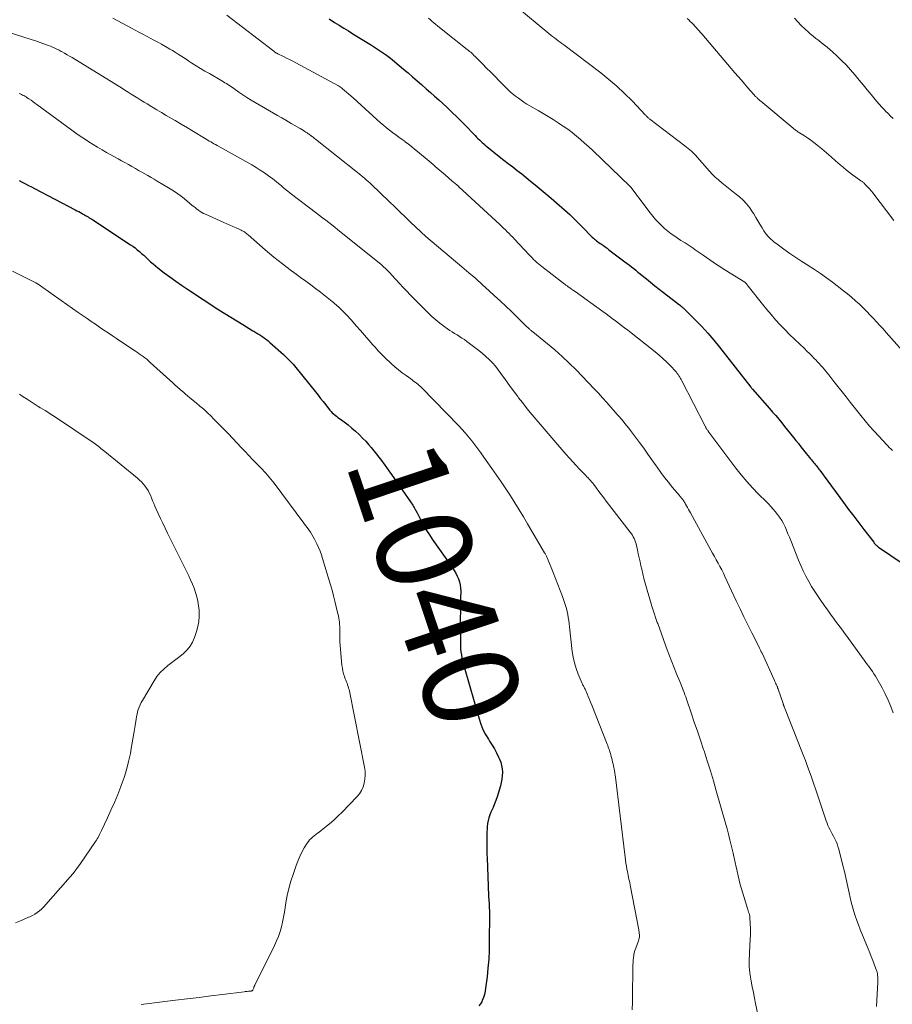
# Model space of a CAD drawing. Units: feet. Extents: x 1955000 to 1960011, y 534996 to 540000.
# Drawn here: x 1956662 to 1956845, y 535726 to 535932 of the extents above; entities that cross this region are included whole.
import ezdxf
from ezdxf.enums import TextEntityAlignment as Align

# ---------------------------------------------------------------- set-up
doc = ezdxf.new("R2010")
doc.units = ezdxf.units.FT
doc.header["$LTSCALE"] = 100
doc.header["$MEASUREMENT"] = 0
for name, color, linetype, lineweight in [('CONTOUR INDEX', 32, 'Continuous', 25), ('CONTOUR INDEX LABEL', 7, 'Continuous', 15), ('CONTOUR INTERMEDIATE', 40, 'Continuous', 15)]:
    doc.layers.add(name, color=color, linetype=linetype, lineweight=lineweight)
doc.styles.add('slant', font='romans.shx', dxfattribs={"oblique": 14.999978})

msp = doc.modelspace()

# ---------------------------------------------------------------- linework, layer by layer
at = {"layer": 'CONTOUR INDEX', "flags": 128}
for points, elevation in [([(1956727.18, 535932.33), (1956728.34, 535931.6), (1956729.3, 535930.99), (1956730.26, 535930.39), (1956731.23, 535929.79), (1956732.19, 535929.2), (1956736.09, 535926.82), (1956736.72, 535926.42), (1956737.35, 535926.02), (1956737.97, 535925.6), (1956738.59, 535925.18), (1956739.19, 535924.74), (1956739.79, 535924.29), (1956740.38, 535923.83), (1956740.95, 535923.36), (1956742.78, 535921.81), (1956743.72, 535921.01), (1956744.66, 535920.2), (1956745.6, 535919.4), (1956746.54, 535918.58), (1956746.62, 535918.51), (1956747.51, 535917.73), (1956748.4, 535916.95), (1956749.27, 535916.16), (1956750.15, 535915.36), (1956751.8, 535913.86), (1956752.46, 535913.25), (1956753.11, 535912.63), (1956753.75, 535912), (1956754.38, 535911.37), (1956755.01, 535910.72), (1956755.63, 535910.08), (1956756.26, 535909.44), (1956756.88, 535908.79), (1956757.72, 535907.92), (1956758.02, 535907.62), (1956758.32, 535907.32), (1956758.62, 535907.03), (1956758.92, 535906.74), (1956759.24, 535906.46), (1956759.55, 535906.18), (1956759.87, 535905.91), (1956760.2, 535905.64), (1956762.79, 535903.56), (1956763.72, 535902.81), (1956764.66, 535902.08), (1956765.6, 535901.35), (1956766.54, 535900.62), (1956767.49, 535899.9), (1956768.42, 535899.16), (1956769.35, 535898.41), (1956770.27, 535897.65), (1956773.66, 535894.8), (1956774.23, 535894.32), (1956774.79, 535893.84), (1956775.35, 535893.36), (1956775.91, 535892.87), (1956776.46, 535892.38), (1956777.01, 535891.88), (1956777.55, 535891.38), (1956778.09, 535890.87), (1956778.13, 535890.83), (1956778.69, 535890.29), (1956779.24, 535889.76), (1956779.78, 535889.21), (1956780.32, 535888.66), (1956782.03, 535886.91), (1956782.25, 535886.7), (1956782.47, 535886.49), (1956782.69, 535886.29), (1956782.92, 535886.1), (1956783.16, 535885.91), (1956783.4, 535885.73), (1956783.64, 535885.55), (1956783.89, 535885.38), (1956784.18, 535885.18), (1956784.57, 535884.9), (1956784.96, 535884.62), (1956785.35, 535884.34), (1956785.73, 535884.06), (1956789.08, 535881.52), (1956789.54, 535881.17), (1956790, 535880.82), (1956790.45, 535880.46), (1956790.91, 535880.1), (1956791.36, 535879.74), (1956791.81, 535879.38), (1956792.25, 535879.01), (1956792.7, 535878.65), (1956793.58, 535877.94), (1956794.46, 535877.23), (1956795.35, 535876.52), (1956796.25, 535875.81), (1956797.14, 535875.11), (1956800.5, 535872.5), (1956800.6, 535872.42), (1956800.71, 535872.34), (1956800.81, 535872.26), (1956800.91, 535872.18), (1956801.01, 535872.1), (1956801.11, 535872.02), (1956801.2, 535871.93), (1956801.3, 535871.84), (1956803.82, 535869.34), (1956805.14, 535867.98), (1956806.43, 535866.58), (1956807.67, 535865.14), (1956808.87, 535863.67), (1956815.42, 535855.33), (1956815.48, 535855.24), (1956815.57, 535855.11), (1956815.61, 535855.05), (1956815.65, 535855), (1956815.69, 535854.94), (1956815.74, 535854.89), (1956819.34, 535850.84), (1956819.98, 535850.1), (1956820.62, 535849.36), (1956821.25, 535848.61), (1956821.87, 535847.86), (1956822.48, 535847.1), (1956823.1, 535846.34), (1956823.71, 535845.58), (1956824.32, 535844.81), (1956824.82, 535844.17), (1956825.37, 535843.49), (1956825.91, 535842.81), (1956826.46, 535842.12), (1956827.01, 535841.44), (1956827.69, 535840.6), (1956827.9, 535840.34), (1956828.11, 535840.08), (1956828.32, 535839.82), (1956828.54, 535839.57), (1956828.61, 535839.49), (1956828.79, 535839.27), (1956828.97, 535839.05), (1956829.14, 535838.83), (1956829.32, 535838.61), (1956829.5, 535838.39), (1956829.67, 535838.16), (1956829.84, 535837.93), (1956830.01, 535837.71), (1956830.03, 535837.68), (1956830.2, 535837.43), (1956830.38, 535837.19), (1956830.56, 535836.95), (1956830.74, 535836.7), (1956834.83, 535831.16), (1956835.88, 535829.74), (1956836.94, 535828.32), (1956838.01, 535826.91), (1956839.09, 535825.51), (1956841.13, 535822.87), (1956841.19, 535822.78), (1956841.25, 535822.7), (1956841.32, 535822.62), (1956841.38, 535822.54), (1956841.44, 535822.46), (1956841.51, 535822.38), (1956841.58, 535822.31), (1956841.66, 535822.24), (1956841.71, 535822.19), (1956841.82, 535822.1), (1956841.93, 535822.01), (1956842.04, 535821.93), (1956842.15, 535821.85), (1956847.3, 535818.37)], 1020), ([(1956662.36, 535898.55), (1956663, 535898.21), (1956663.65, 535897.86), (1956664.29, 535897.51), (1956664.94, 535897.17), (1956665.59, 535896.83), (1956674.09, 535892.4), (1956674.45, 535892.2), (1956674.81, 535892.01), (1956675.18, 535891.81), (1956675.54, 535891.61), (1956675.73, 535891.5), (1956675.99, 535891.36), (1956676.25, 535891.21), (1956676.51, 535891.06), (1956676.77, 535890.91), (1956677.03, 535890.75), (1956677.28, 535890.59), (1956677.53, 535890.43), (1956677.79, 535890.27), (1956685.64, 535885.1), (1956686.12, 535884.76), (1956686.6, 535884.42), (1956687.06, 535884.05), (1956687.52, 535883.68), (1956687.96, 535883.29), (1956688.4, 535882.9), (1956688.84, 535882.5), (1956689.27, 535882.1), (1956689.37, 535881.99), (1956689.86, 535881.54), (1956690.36, 535881.1), (1956690.87, 535880.68), (1956691.39, 535880.27), (1956692.7, 535879.25), (1956693.9, 535878.35), (1956695.11, 535877.48), (1956696.33, 535876.62), (1956697.58, 535875.79), (1956704.12, 535871.51), (1956705.37, 535870.71), (1956706.62, 535869.92), (1956707.88, 535869.15), (1956709.14, 535868.38), (1956711.26, 535867.12), (1956711.47, 535867), (1956711.68, 535866.87), (1956711.89, 535866.74), (1956712.1, 535866.62), (1956712.31, 535866.49), (1956712.52, 535866.36), (1956712.73, 535866.22), (1956712.93, 535866.08), (1956713.31, 535865.82), (1956713.7, 535865.55), (1956714.08, 535865.26), (1956714.45, 535864.96), (1956714.81, 535864.65), (1956717.66, 535862.11), (1956718.35, 535861.47), (1956719.01, 535860.81), (1956719.64, 535860.11), (1956720.24, 535859.4), (1956724.32, 535854.33), (1956724.87, 535853.65), (1956725.41, 535852.96), (1956725.95, 535852.28), (1956726.49, 535851.59), (1956727.1, 535850.81), (1956727.34, 535850.52), (1956727.59, 535850.23), (1956727.86, 535849.97), (1956728.14, 535849.71), (1956728.43, 535849.46), (1956728.73, 535849.22), (1956729.03, 535848.99), (1956729.34, 535848.76), (1956730.37, 535848.02), (1956731.18, 535847.4), (1956731.97, 535846.76), (1956732.72, 535846.09), (1956733.46, 535845.39), (1956734.27, 535844.6), (1956734.87, 535843.98), (1956735.45, 535843.34), (1956736.01, 535842.68), (1956736.56, 535842.01), (1956737.09, 535841.32), (1956737.61, 535840.64), (1956738.13, 535839.94), (1956738.65, 535839.25), (1956738.68, 535839.22), (1956739.2, 535838.5), (1956739.72, 535837.78), (1956740.24, 535837.06), (1956740.75, 535836.33), (1956744.23, 535831.32), (1956744.39, 535831.09), (1956744.55, 535830.85), (1956744.7, 535830.61), (1956744.85, 535830.36), (1956745, 535830.13), (1956745.07, 535830), (1956745.15, 535829.87), (1956745.23, 535829.74), (1956745.3, 535829.61), (1956745.39, 535829.45), (1956745.42, 535829.4), (1956745.44, 535829.35), (1956745.47, 535829.3), (1956745.49, 535829.25), (1956745.52, 535829.19), (1956745.54, 535829.14), (1956745.56, 535829.09), (1956745.59, 535829.04), (1956746.53, 535827.21), (1956747.05, 535826.26), (1956747.59, 535825.33), (1956748.16, 535824.41), (1956748.77, 535823.51), (1956752.99, 535817.51), (1956753.35, 535816.95), (1956753.69, 535816.38), (1956753.98, 535815.79), (1956754.26, 535815.19), (1956754.47, 535814.57), (1956754.63, 535813.94), (1956754.71, 535813.29), (1956754.73, 535812.63), (1956754.7, 535811.17), (1956754.67, 535809.78), (1956754.65, 535808.38), (1956754.64, 535806.99), (1956754.64, 535805.59), (1956754.65, 535801.85), (1956754.67, 535801.22), (1956754.7, 535800.58), (1956754.77, 535799.95), (1956754.86, 535799.32), (1956754.98, 535798.69), (1956755.11, 535798.07), (1956755.26, 535797.45), (1956755.43, 535796.84), (1956758.56, 535785.95), (1956758.94, 535784.83), (1956759.38, 535783.74), (1956759.92, 535782.69), (1956760.52, 535781.67), (1956760.77, 535781.28), (1956761.28, 535780.47), (1956761.76, 535779.64), (1956762.21, 535778.8), (1956762.63, 535777.94), (1956762.83, 535777.52), (1956763.09, 535776.85), (1956763.29, 535776.17), (1956763.4, 535775.47), (1956763.46, 535774.76), (1956763.43, 535774.04), (1956763.36, 535773.33), (1956763.22, 535772.63), (1956763.04, 535771.93), (1956762.32, 535769.63), (1956762.07, 535768.88), (1956761.8, 535768.15), (1956761.5, 535767.43), (1956761.18, 535766.71), (1956761.06, 535766.45), (1956760.82, 535765.86), (1956760.61, 535765.26), (1956760.47, 535764.65), (1956760.36, 535764.02), (1956760.29, 535763.36), (1956760.26, 535763.05), (1956760.23, 535762.74), (1956760.22, 535762.44), (1956760.22, 535762.13), (1956760.22, 535761.82), (1956760.22, 535761.51), (1956760.22, 535761.21), (1956760.21, 535760.9), (1956760.2, 535759.95), (1956760.19, 535759.17), (1956760.19, 535758.39), (1956760.21, 535757.61), (1956760.23, 535756.83), (1956760.44, 535751.05), (1956760.47, 535750.29), (1956760.51, 535749.52), (1956760.56, 535748.76), (1956760.61, 535747.99), (1956760.66, 535747.23), (1956760.7, 535746.46), (1956760.72, 535745.7), (1956760.72, 535744.93), (1956760.71, 535739.36), (1956760.67, 535737.5), (1956760.59, 535735.65), (1956760.43, 535733.8), (1956760.23, 535731.96), (1956759.94, 535729.63), (1956759.83, 535728.96), (1956759.68, 535728.29), (1956759.47, 535727.65), (1956759.23, 535727.01), (1956759.13, 535726.77), (1956758.86, 535726.31), (1956758.53, 535725.91)], 1040)]:
    msp.add_lwpolyline(points, dxfattribs=dict(at, elevation=elevation))
at = {"layer": 'CONTOUR INTERMEDIATE', "flags": 128}
for points, elevation in [([(1956766.25, 535934.96), (1956773.18, 535929.25), (1956773.56, 535928.94), (1956773.94, 535928.64), (1956774.33, 535928.34), (1956774.72, 535928.05), (1956775.11, 535927.76), (1956775.5, 535927.47), (1956775.89, 535927.17), (1956776.28, 535926.88), (1956784.02, 535921.01), (1956785.74, 535919.64), (1956787.41, 535918.22), (1956789.01, 535916.72), (1956790.57, 535915.16), (1956793.38, 535912.21), (1956793.49, 535912.09), (1956793.6, 535911.98), (1956793.71, 535911.87), (1956793.82, 535911.75), (1956793.94, 535911.65), (1956794.05, 535911.54), (1956794.17, 535911.44), (1956794.3, 535911.34), (1956801.63, 535905.8), (1956801.98, 535905.53), (1956802.32, 535905.25), (1956802.65, 535904.96), (1956802.98, 535904.66), (1956803.29, 535904.35), (1956803.6, 535904.04), (1956803.9, 535903.72), (1956804.2, 535903.39), (1956806.76, 535900.5), (1956807.36, 535899.85), (1956807.99, 535899.22), (1956808.65, 535898.63), (1956809.33, 535898.05), (1956810.03, 535897.5), (1956810.72, 535896.94), (1956811.41, 535896.38), (1956812.11, 535895.82), (1956813.02, 535895.08), (1956813.8, 535894.38), (1956814.54, 535893.62), (1956815.19, 535892.79), (1956815.79, 535891.92), (1956816.02, 535891.54), (1956816.46, 535890.82), (1956816.9, 535890.1), (1956817.33, 535889.38), (1956817.77, 535888.66), (1956818.17, 535887.99), (1956818.41, 535887.61), (1956818.67, 535887.24), (1956818.96, 535886.9), (1956819.27, 535886.57), (1956819.59, 535886.25), (1956819.93, 535885.95), (1956820.28, 535885.66), (1956820.64, 535885.39), (1956822.35, 535884.16), (1956823.58, 535883.29), (1956824.82, 535882.44), (1956826.07, 535881.61), (1956827.34, 535880.8), (1956827.41, 535880.76), (1956828.71, 535879.92), (1956830, 535879.06), (1956831.26, 535878.16), (1956832.5, 535877.24), (1956834.82, 535875.48), (1956835.67, 535874.81), (1956836.51, 535874.11), (1956837.33, 535873.39), (1956838.13, 535872.64), (1956838.27, 535872.49), (1956838.98, 535871.8), (1956839.68, 535871.1), (1956840.37, 535870.39), (1956841.06, 535869.68), (1956841.73, 535868.95), (1956842.4, 535868.23), (1956843.07, 535867.49), (1956843.73, 535866.76), (1956847.09, 535862.94)], 1012), ([(1956681.92, 535932.44), (1956685.84, 535930.38), (1956686.62, 535929.96), (1956687.41, 535929.55), (1956688.2, 535929.13), (1956688.99, 535928.71), (1956689.77, 535928.29), (1956690.56, 535927.87), (1956691.34, 535927.44), (1956692.12, 535927.01), (1956693.29, 535926.35), (1956693.87, 535926.02), (1956694.45, 535925.68), (1956695.02, 535925.33), (1956695.59, 535924.97), (1956696.16, 535924.61), (1956696.72, 535924.24), (1956697.28, 535923.88), (1956697.85, 535923.51), (1956698.51, 535923.09), (1956699.41, 535922.52), (1956700.31, 535921.95), (1956701.22, 535921.41), (1956702.14, 535920.87), (1956704.75, 535919.36), (1956705.07, 535919.17), (1956705.39, 535918.98), (1956705.71, 535918.78), (1956706.02, 535918.58), (1956706.34, 535918.37), (1956706.65, 535918.17), (1956706.96, 535917.96), (1956707.26, 535917.75), (1956708.32, 535917.01), (1956709.16, 535916.45), (1956710.01, 535915.89), (1956710.87, 535915.35), (1956711.74, 535914.83), (1956714.71, 535913.1), (1956715.57, 535912.59), (1956716.43, 535912.09), (1956717.3, 535911.6), (1956718.17, 535911.11), (1956718.67, 535910.82), (1956719.29, 535910.47), (1956719.9, 535910.11), (1956720.52, 535909.75), (1956721.13, 535909.38), (1956721.83, 535908.95), (1956722.09, 535908.8), (1956722.34, 535908.63), (1956722.59, 535908.47), (1956722.84, 535908.3), (1956722.99, 535908.2), (1956723.16, 535908.08), (1956723.34, 535907.96), (1956723.5, 535907.83), (1956723.67, 535907.7), (1956723.84, 535907.57), (1956724, 535907.44), (1956724.17, 535907.31), (1956724.34, 535907.18), (1956733.12, 535900.2), (1956733.49, 535899.9), (1956733.87, 535899.59), (1956734.24, 535899.29), (1956734.61, 535898.98), (1956734.98, 535898.67), (1956735.34, 535898.35), (1956735.7, 535898.02), (1956736.05, 535897.7), (1956739.78, 535894.11), (1956740.92, 535893.02), (1956742.05, 535891.93), (1956743.18, 535890.84), (1956744.32, 535889.75), (1956746.3, 535887.84), (1956746.44, 535887.71), (1956746.58, 535887.58), (1956746.73, 535887.45), (1956746.87, 535887.32), (1956747.02, 535887.2), (1956747.16, 535887.07), (1956747.31, 535886.95), (1956747.46, 535886.82), (1956754.97, 535880.48), (1956756.42, 535879.25), (1956757.86, 535878), (1956759.28, 535876.74), (1956760.69, 535875.46), (1956761.82, 535874.43), (1956763, 535873.34), (1956764.17, 535872.24), (1956765.32, 535871.13), (1956766.47, 535870.02), (1956768.57, 535867.95), (1956768.67, 535867.86), (1956768.76, 535867.77), (1956768.86, 535867.68), (1956768.95, 535867.59), (1956769.05, 535867.5), (1956769.14, 535867.42), (1956769.24, 535867.33), (1956769.34, 535867.24), (1956769.47, 535867.13), (1956769.51, 535867.1), (1956769.55, 535867.07), (1956769.59, 535867.03), (1956769.63, 535867), (1956769.67, 535866.97), (1956769.71, 535866.94), (1956769.75, 535866.9), (1956769.79, 535866.87), (1956772.88, 535864.39), (1956774.43, 535863.09), (1956775.95, 535861.75), (1956777.42, 535860.35), (1956778.85, 535858.92), (1956782.62, 535854.98), (1956783.52, 535854.03), (1956784.41, 535853.08), (1956785.29, 535852.1), (1956786.15, 535851.12), (1956787.05, 535850.09), (1956787.46, 535849.62), (1956787.87, 535849.15), (1956788.28, 535848.68), (1956788.69, 535848.2), (1956789.09, 535847.73), (1956789.48, 535847.24), (1956789.87, 535846.75), (1956790.25, 535846.25), (1956792.11, 535843.74), (1956793, 535842.53), (1956793.88, 535841.32), (1956794.74, 535840.1), (1956795.6, 535838.87), (1956795.82, 535838.56), (1956796.58, 535837.49), (1956797.36, 535836.44), (1956798.16, 535835.41), (1956798.99, 535834.39), (1956800.48, 535832.62), (1956800.57, 535832.5), (1956800.67, 535832.39), (1956800.77, 535832.27), (1956800.87, 535832.15), (1956800.97, 535832.04), (1956801.07, 535831.92), (1956801.16, 535831.8), (1956801.25, 535831.67), (1956801.32, 535831.57), (1956801.44, 535831.39), (1956801.55, 535831.21), (1956801.66, 535831.03), (1956801.77, 535830.84), (1956801.96, 535830.48), (1956802.16, 535830.12), (1956802.37, 535829.75), (1956802.57, 535829.38), (1956802.77, 535829.01), (1956807.04, 535821.25), (1956807.42, 535820.56), (1956807.8, 535819.87), (1956808.19, 535819.18), (1956808.57, 535818.5), (1956808.95, 535817.81), (1956809.32, 535817.11), (1956809.67, 535816.41), (1956810.01, 535815.7), (1956812.37, 535810.6), (1956813.16, 535808.92), (1956813.97, 535807.24), (1956814.79, 535805.57), (1956815.62, 535803.91), (1956817.14, 535800.9), (1956817.22, 535800.74), (1956817.3, 535800.59), (1956817.38, 535800.43), (1956817.46, 535800.28), (1956817.53, 535800.12), (1956817.61, 535799.97), (1956817.69, 535799.81), (1956817.76, 535799.66), (1956820.35, 535793.94), (1956820.45, 535793.72), (1956820.55, 535793.5), (1956820.65, 535793.28), (1956820.76, 535793.05), (1956820.9, 535792.76), (1956820.94, 535792.68), (1956820.97, 535792.61), (1956821, 535792.54), (1956821.03, 535792.46), (1956821.06, 535792.39), (1956821.09, 535792.31), (1956821.12, 535792.23), (1956821.15, 535792.16), (1956822.15, 535789.14), (1956822.19, 535789.04), (1956822.23, 535788.93), (1956822.26, 535788.83), (1956822.3, 535788.73), (1956822.34, 535788.62), (1956822.38, 535788.52), (1956822.42, 535788.42), (1956822.46, 535788.31), (1956826.11, 535779.12), (1956826.25, 535778.78), (1956826.38, 535778.44), (1956826.51, 535778.09), (1956826.64, 535777.75), (1956826.7, 535777.61), (1956826.85, 535777.2), (1956827, 535776.79), (1956827.16, 535776.38), (1956827.3, 535775.96), (1956828.02, 535773.93), (1956828.52, 535772.49), (1956829.02, 535771.06), (1956829.51, 535769.62), (1956830, 535768.18), (1956831.2, 535764.58), (1956831.37, 535764.11), (1956831.56, 535763.65), (1956831.76, 535763.2), (1956831.99, 535762.75), (1956832.22, 535762.31), (1956832.45, 535761.87), (1956832.68, 535761.43), (1956832.91, 535760.99), (1956832.99, 535760.84), (1956833.24, 535760.31), (1956833.46, 535759.78), (1956833.65, 535759.23), (1956833.81, 535758.68), (1956834.67, 535755.3), (1956834.99, 535754.02), (1956835.29, 535752.74), (1956835.58, 535751.46), (1956835.86, 535750.18), (1956835.99, 535749.55), (1956836.21, 535748.58), (1956836.44, 535747.61), (1956836.69, 535746.65), (1956836.96, 535745.68), (1956837.25, 535744.73), (1956837.57, 535743.79), (1956837.91, 535742.85), (1956838.28, 535741.92), (1956839.97, 535737.84), (1956840.3, 535737.04), (1956840.62, 535736.24), (1956840.93, 535735.43), (1956841.24, 535734.63), (1956841.72, 535733.34), (1956841.78, 535733.17), (1956841.83, 535733), (1956841.86, 535732.83), (1956841.89, 535732.66), (1956841.94, 535732.29), (1956841.97, 535731.92), (1956842, 535731.56), (1956842, 535731.2), (1956841.99, 535730.84), (1956841.71, 535725.77)], 1028), ([(1956705.79, 535933.09), (1956715.61, 535925.56), (1956715.66, 535925.51), (1956715.72, 535925.47), (1956715.78, 535925.43), (1956715.84, 535925.38), (1956715.96, 535925.3), (1956716.04, 535925.25), (1956716.17, 535925.17), (1956716.24, 535925.14), (1956716.31, 535925.1), (1956716.37, 535925.07), (1956716.44, 535925.04), (1956717.62, 535924.47), (1956718.28, 535924.14), (1956718.93, 535923.81), (1956719.58, 535923.47), (1956720.23, 535923.13), (1956729.13, 535918.31), (1956729.36, 535918.18), (1956729.58, 535918.03), (1956729.8, 535917.87), (1956730.01, 535917.7), (1956731.33, 535916.56), (1956732.2, 535915.81), (1956733.06, 535915.06), (1956733.91, 535914.3), (1956734.76, 535913.53), (1956737.95, 535910.61), (1956738.56, 535910.07), (1956739.18, 535909.55), (1956739.82, 535909.05), (1956740.47, 535908.56), (1956741.13, 535908.09), (1956741.79, 535907.61), (1956742.45, 535907.13), (1956743.1, 535906.65), (1956743.12, 535906.63), (1956743.78, 535906.14), (1956744.43, 535905.63), (1956745.07, 535905.11), (1956745.7, 535904.59), (1956748.1, 535902.56), (1956748.52, 535902.2), (1956748.94, 535901.84), (1956749.36, 535901.48), (1956749.77, 535901.12), (1956750.19, 535900.76), (1956750.61, 535900.4), (1956751.03, 535900.05), (1956751.45, 535899.69), (1956752.97, 535898.42), (1956753.14, 535898.27), (1956753.31, 535898.13), (1956753.47, 535897.99), (1956753.64, 535897.85), (1956753.84, 535897.68), (1956753.91, 535897.62), (1956753.97, 535897.56), (1956754.04, 535897.5), (1956754.1, 535897.44), (1956754.17, 535897.38), (1956754.23, 535897.32), (1956754.3, 535897.26), (1956754.36, 535897.2), (1956762.89, 535889.31), (1956763.28, 535888.94), (1956763.68, 535888.57), (1956764.07, 535888.19), (1956764.47, 535887.81), (1956764.85, 535887.43), (1956765.24, 535887.04), (1956765.61, 535886.65), (1956765.99, 535886.26), (1956769.02, 535883), (1956769.33, 535882.67), (1956769.65, 535882.35), (1956769.97, 535882.03), (1956770.3, 535881.72), (1956770.63, 535881.41), (1956770.97, 535881.11), (1956771.32, 535880.82), (1956771.68, 535880.54), (1956776.04, 535877.18), (1956776.27, 535877.01), (1956776.5, 535876.84), (1956776.73, 535876.67), (1956776.96, 535876.5), (1956777.21, 535876.32), (1956777.57, 535876.06), (1956777.93, 535875.8), (1956778.29, 535875.54), (1956778.65, 535875.28), (1956784.47, 535871.11), (1956785.13, 535870.64), (1956785.79, 535870.16), (1956786.44, 535869.68), (1956787.09, 535869.2), (1956787.74, 535868.71), (1956788.38, 535868.22), (1956789.02, 535867.72), (1956789.66, 535867.22), (1956795.4, 535862.66), (1956796.23, 535861.98), (1956797.04, 535861.27), (1956797.82, 535860.53), (1956798.58, 535859.76), (1956799.65, 535858.65), (1956799.85, 535858.42), (1956800.04, 535858.18), (1956800.21, 535857.94), (1956800.38, 535857.68), (1956800.53, 535857.41), (1956800.67, 535857.15), (1956800.82, 535856.88), (1956800.96, 535856.61), (1956805.84, 535847.13), (1956805.9, 535847.02), (1956805.97, 535846.91), (1956806.03, 535846.79), (1956806.1, 535846.68), (1956806.17, 535846.57), (1956806.24, 535846.47), (1956806.32, 535846.36), (1956806.39, 535846.25), (1956806.64, 535845.89), (1956806.84, 535845.61), (1956807.04, 535845.32), (1956807.25, 535845.04), (1956807.45, 535844.76), (1956812.27, 535838.39), (1956813.39, 535836.97), (1956814.55, 535835.58), (1956815.77, 535834.25), (1956817.03, 535832.95), (1956818.61, 535831.39), (1956819.1, 535830.89), (1956819.58, 535830.38), (1956820.04, 535829.86), (1956820.48, 535829.32), (1956820.98, 535828.71), (1956821.44, 535828.09), (1956821.87, 535827.45), (1956822.24, 535826.77), (1956822.58, 535826.08), (1956822.89, 535825.37), (1956823.19, 535824.65), (1956823.48, 535823.93), (1956823.77, 535823.21), (1956825.38, 535819.15), (1956825.86, 535818.01), (1956826.37, 535816.88), (1956826.93, 535815.78), (1956827.52, 535814.69), (1956828.14, 535813.62), (1956828.8, 535812.56), (1956829.48, 535811.53), (1956830.18, 535810.51), (1956831.79, 535808.27), (1956832.24, 535807.63), (1956832.7, 535807), (1956833.16, 535806.37), (1956833.63, 535805.74), (1956834.1, 535805.12), (1956834.56, 535804.49), (1956835.03, 535803.86), (1956835.49, 535803.23), (1956839.5, 535797.74), (1956839.84, 535797.27), (1956840.17, 535796.81), (1956840.51, 535796.33), (1956840.84, 535795.86), (1956841.16, 535795.38), (1956841.48, 535794.9), (1956841.77, 535794.4), (1956842.06, 535793.9), (1956842.86, 535792.41), (1956843.52, 535791.14), (1956844.13, 535789.86), (1956844.68, 535788.55), (1956845.2, 535787.22)], 1024), ([(1956748, 535932.44), (1956748.37, 535932.11), (1956748.74, 535931.79), (1956749.12, 535931.48), (1956749.49, 535931.16), (1956749.88, 535930.85), (1956750.26, 535930.55), (1956756.1, 535925.92), (1956756.34, 535925.73), (1956756.58, 535925.53), (1956756.82, 535925.33), (1956757.05, 535925.12), (1956757.28, 535924.92), (1956757.5, 535924.7), (1956757.73, 535924.49), (1956757.94, 535924.27), (1956759.26, 535922.93), (1956760.14, 535922.04), (1956761.02, 535921.15), (1956761.9, 535920.27), (1956762.78, 535919.38), (1956764.36, 535917.78), (1956764.72, 535917.42), (1956765.09, 535917.08), (1956765.48, 535916.74), (1956765.87, 535916.42), (1956766.2, 535916.15), (1956766.78, 535915.72), (1956767.36, 535915.3), (1956767.96, 535914.9), (1956768.58, 535914.52), (1956770.92, 535913.14), (1956771.97, 535912.52), (1956773.01, 535911.89), (1956774.05, 535911.25), (1956775.09, 535910.6), (1956775.21, 535910.53), (1956776.17, 535909.9), (1956777.11, 535909.24), (1956778.02, 535908.55), (1956778.92, 535907.83), (1956779.79, 535907.09), (1956780.65, 535906.33), (1956781.5, 535905.56), (1956782.34, 535904.77), (1956790.13, 535897.32), (1956790.19, 535897.26), (1956790.25, 535897.2), (1956790.26, 535897.18), (1956790.27, 535897.16), (1956790.29, 535897.15), (1956790.3, 535897.13), (1956790.98, 535896.22), (1956791.33, 535895.74), (1956791.69, 535895.27), (1956792.04, 535894.8), (1956792.4, 535894.33), (1956794.33, 535891.78), (1956794.89, 535891.08), (1956795.47, 535890.39), (1956796.08, 535889.73), (1956796.71, 535889.09), (1956797.37, 535888.48), (1956798.05, 535887.9), (1956798.77, 535887.36), (1956799.5, 535886.85), (1956800.8, 535886.01), (1956801.23, 535885.73), (1956801.65, 535885.46), (1956802.07, 535885.18), (1956802.5, 535884.91), (1956802.92, 535884.63), (1956803.34, 535884.35), (1956803.76, 535884.06), (1956804.17, 535883.77), (1956805.44, 535882.88), (1956806.13, 535882.4), (1956806.82, 535881.92), (1956807.53, 535881.45), (1956808.23, 535880.99), (1956808.94, 535880.53), (1956809.65, 535880.07), (1956810.36, 535879.62), (1956811.07, 535879.17), (1956814.16, 535877.23), (1956814.2, 535877.2), (1956814.25, 535877.17), (1956814.29, 535877.14), (1956814.32, 535877.1), (1956814.36, 535877.07), (1956814.4, 535877.03), (1956814.43, 535876.99), (1956814.46, 535876.95), (1956814.56, 535876.82), (1956814.64, 535876.72), (1956814.72, 535876.62), (1956814.8, 535876.51), (1956814.88, 535876.41), (1956817.85, 535872.66), (1956818.74, 535871.56), (1956819.66, 535870.47), (1956820.6, 535869.42), (1956821.56, 535868.37), (1956822.55, 535867.35), (1956823.54, 535866.34), (1956824.55, 535865.34), (1956825.57, 535864.36), (1956826.61, 535863.37), (1956827.14, 535862.86), (1956827.66, 535862.35), (1956828.18, 535861.83), (1956828.7, 535861.31), (1956829, 535861), (1956829.36, 535860.62), (1956829.71, 535860.25), (1956830.05, 535859.86), (1956830.4, 535859.48), (1956830.73, 535859.09), (1956831.06, 535858.69), (1956831.39, 535858.29), (1956831.71, 535857.89), (1956832.78, 535856.52), (1956833.64, 535855.43), (1956834.5, 535854.34), (1956835.35, 535853.26), (1956836.21, 535852.17), (1956838.4, 535849.4), (1956839.31, 535848.28), (1956840.24, 535847.18), (1956841.2, 535846.1), (1956842.18, 535845.04), (1956843.86, 535843.25), (1956844.01, 535843.1), (1956844.16, 535842.94), (1956844.31, 535842.79), (1956844.46, 535842.63), (1956844.62, 535842.46), (1956844.69, 535842.39), (1956844.76, 535842.32), (1956844.83, 535842.25), (1956844.9, 535842.17), (1956844.97, 535842.1), (1956845.04, 535842.03)], 1016), ([(1956802.09, 535932.41), (1956802.42, 535932.1), (1956802.75, 535931.79), (1956803.08, 535931.47), (1956803.39, 535931.16), (1956803.69, 535930.83), (1956804, 535930.5), (1956804.29, 535930.17), (1956804.59, 535929.84), (1956804.88, 535929.5), (1956805.17, 535929.17), (1956812.08, 535921.07), (1956812.76, 535920.28), (1956813.43, 535919.49), (1956814.12, 535918.71), (1956814.8, 535917.92), (1956815.96, 535916.6), (1956816.06, 535916.48), (1956816.17, 535916.36), (1956816.28, 535916.24), (1956816.39, 535916.12), (1956816.5, 535916.01), (1956816.62, 535915.89), (1956816.73, 535915.78), (1956816.85, 535915.67), (1956816.91, 535915.62), (1956817.06, 535915.48), (1956817.21, 535915.35), (1956817.36, 535915.22), (1956817.52, 535915.09), (1956824.28, 535909.45), (1956824.44, 535909.32), (1956824.6, 535909.19), (1956824.76, 535909.07), (1956824.92, 535908.96), (1956825.09, 535908.84), (1956825.26, 535908.73), (1956825.42, 535908.62), (1956825.59, 535908.51), (1956826.62, 535907.87), (1956827.3, 535907.43), (1956827.96, 535906.97), (1956828.6, 535906.48), (1956829.23, 535905.98), (1956830.27, 535905.12), (1956831.24, 535904.3), (1956832.21, 535903.48), (1956833.16, 535902.66), (1956834.12, 535901.83), (1956834.8, 535901.22), (1956835.42, 535900.7), (1956836.05, 535900.19), (1956836.69, 535899.71), (1956837.35, 535899.24), (1956838.46, 535898.48), (1956838.57, 535898.4), (1956838.68, 535898.32), (1956838.79, 535898.24), (1956838.9, 535898.15), (1956839, 535898.06), (1956839.1, 535897.97), (1956839.2, 535897.87), (1956839.3, 535897.77), (1956839.37, 535897.7), (1956839.5, 535897.56), (1956839.63, 535897.43), (1956839.76, 535897.29), (1956839.89, 535897.15), (1956840.08, 535896.94), (1956840.31, 535896.7), (1956840.52, 535896.45), (1956840.73, 535896.2), (1956840.94, 535895.94), (1956845.33, 535890.18)], 1008), ([(1956824.54, 535932.44), (1956825.23, 535931.68), (1956825.94, 535930.95), (1956826.68, 535930.25), (1956827.45, 535929.57), (1956827.85, 535929.22), (1956828.43, 535928.73), (1956829.02, 535928.25), (1956829.61, 535927.78), (1956830.21, 535927.32), (1956830.8, 535926.86), (1956831.39, 535926.39), (1956831.97, 535925.9), (1956832.53, 535925.4), (1956833.42, 535924.58), (1956834.4, 535923.64), (1956835.36, 535922.68), (1956836.28, 535921.67), (1956837.16, 535920.65), (1956837.26, 535920.53), (1956838.1, 535919.52), (1956838.93, 535918.51), (1956839.76, 535917.5), (1956840.59, 535916.48), (1956841.15, 535915.79), (1956841.71, 535915.13), (1956842.27, 535914.47), (1956842.85, 535913.83), (1956843.44, 535913.2), (1956843.59, 535913.04), (1956844.12, 535912.51), (1956844.66, 535911.98), (1956845.22, 535911.48)], 1004), ([(1956655.67, 535930.97), (1956665.06, 535927.97), (1956665.62, 535927.78), (1956666.19, 535927.59), (1956666.75, 535927.4), (1956667.31, 535927.2), (1956667.49, 535927.14), (1956667.96, 535926.97), (1956668.43, 535926.79), (1956668.89, 535926.6), (1956669.35, 535926.41), (1956669.81, 535926.2), (1956670.26, 535925.99), (1956670.7, 535925.76), (1956671.15, 535925.53), (1956671.33, 535925.43), (1956671.86, 535925.14), (1956672.39, 535924.84), (1956672.91, 535924.54), (1956673.43, 535924.22), (1956683.09, 535918.29), (1956683.77, 535917.87), (1956684.45, 535917.45), (1956685.13, 535917.02), (1956685.81, 535916.6), (1956686.48, 535916.17), (1956687.16, 535915.75), (1956687.84, 535915.33), (1956688.52, 535914.91), (1956689.14, 535914.53), (1956690.13, 535913.92), (1956691.13, 535913.32), (1956692.13, 535912.72), (1956693.13, 535912.13), (1956693.7, 535911.8), (1956694.99, 535911.05), (1956696.27, 535910.29), (1956697.55, 535909.52), (1956698.84, 535908.75), (1956701.15, 535907.36), (1956701.47, 535907.17), (1956701.8, 535906.97), (1956702.12, 535906.78), (1956702.45, 535906.59), (1956702.77, 535906.4), (1956703.1, 535906.22), (1956703.43, 535906.03), (1956703.76, 535905.85), (1956711.01, 535901.78), (1956711.91, 535901.25), (1956712.8, 535900.7), (1956713.66, 535900.12), (1956714.51, 535899.52), (1956715.4, 535898.87), (1956715.79, 535898.57), (1956716.18, 535898.27), (1956716.56, 535897.96), (1956716.94, 535897.64), (1956717.13, 535897.47), (1956717.6, 535897.07), (1956718.08, 535896.67), (1956718.57, 535896.28), (1956719.06, 535895.9), (1956724.55, 535891.71), (1956725.19, 535891.22), (1956725.83, 535890.73), (1956726.48, 535890.23), (1956727.12, 535889.74), (1956727.76, 535889.24), (1956728.4, 535888.74), (1956729.03, 535888.24), (1956729.66, 535887.73), (1956738.05, 535880.93), (1956738.34, 535880.68), (1956738.64, 535880.43), (1956738.92, 535880.17), (1956739.2, 535879.9), (1956739.48, 535879.63), (1956739.75, 535879.35), (1956740.02, 535879.07), (1956740.28, 535878.79), (1956741.2, 535877.75), (1956741.93, 535876.95), (1956742.67, 535876.16), (1956743.42, 535875.38), (1956744.17, 535874.61), (1956747.93, 535870.84), (1956748.7, 535870.1), (1956749.5, 535869.39), (1956750.33, 535868.72), (1956751.18, 535868.07), (1956751.94, 535867.53), (1956752.43, 535867.18), (1956752.94, 535866.85), (1956753.45, 535866.53), (1956753.97, 535866.22), (1956754.48, 535865.9), (1956754.99, 535865.58), (1956755.49, 535865.24), (1956755.98, 535864.88), (1956758.53, 535862.97), (1956759.28, 535862.38), (1956760, 535861.75), (1956760.68, 535861.09), (1956761.34, 535860.4), (1956761.97, 535859.67), (1956762.58, 535858.93), (1956763.15, 535858.17), (1956763.71, 535857.39), (1956763.94, 535857.07), (1956764.6, 535856.13), (1956765.27, 535855.19), (1956765.95, 535854.26), (1956766.64, 535853.34), (1956766.83, 535853.1), (1956767.63, 535852.07), (1956768.44, 535851.04), (1956769.26, 535850.04), (1956770.1, 535849.04), (1956776.75, 535841.29), (1956777.46, 535840.48), (1956778.17, 535839.68), (1956778.91, 535838.89), (1956779.65, 535838.11), (1956780.64, 535837.09), (1956780.89, 535836.83), (1956781.14, 535836.57), (1956781.39, 535836.31), (1956781.63, 535836.04), (1956781.87, 535835.77), (1956782.11, 535835.5), (1956782.33, 535835.22), (1956782.55, 535834.93), (1956783.13, 535834.16), (1956783.64, 535833.49), (1956784.15, 535832.81), (1956784.67, 535832.14), (1956785.18, 535831.47), (1956790.19, 535824.97), (1956790.42, 535824.65), (1956790.63, 535824.33), (1956790.83, 535823.99), (1956791.01, 535823.64), (1956791.16, 535823.28), (1956791.3, 535822.92), (1956791.41, 535822.55), (1956791.51, 535822.17), (1956791.7, 535821.27), (1956791.88, 535820.44), (1956792.06, 535819.6), (1956792.25, 535818.77), (1956792.43, 535817.94), (1956792.59, 535817.22), (1956792.82, 535816.25), (1956793.06, 535815.28), (1956793.32, 535814.31), (1956793.59, 535813.35), (1956793.87, 535812.39), (1956794.15, 535811.44), (1956794.44, 535810.48), (1956794.74, 535809.53), (1956795.35, 535807.59), (1956795.42, 535807.37), (1956795.49, 535807.16), (1956795.56, 535806.94), (1956795.63, 535806.72), (1956795.7, 535806.5), (1956795.78, 535806.28), (1956795.85, 535806.07), (1956795.93, 535805.85), (1956797.92, 535800.38), (1956798.39, 535799.11), (1956798.88, 535797.85), (1956799.38, 535796.59), (1956799.89, 535795.33), (1956800.55, 535793.73), (1956800.74, 535793.28), (1956800.92, 535792.82), (1956801.1, 535792.37), (1956801.28, 535791.91), (1956801.45, 535791.45), (1956801.62, 535790.99), (1956801.79, 535790.53), (1956801.95, 535790.07), (1956802.94, 535787.19), (1956803.59, 535785.28), (1956804.23, 535783.37), (1956804.88, 535781.46), (1956805.51, 535779.56), (1956805.62, 535779.24), (1956806.29, 535777.17), (1956806.95, 535775.1), (1956807.58, 535773.01), (1956808.19, 535770.92), (1956810.12, 535764.12), (1956810.44, 535762.97), (1956810.75, 535761.82), (1956811.04, 535760.67), (1956811.33, 535759.51), (1956811.73, 535757.82), (1956811.8, 535757.5), (1956811.87, 535757.18), (1956811.94, 535756.86), (1956812, 535756.54), (1956812.06, 535756.22), (1956812.13, 535755.89), (1956812.19, 535755.57), (1956812.26, 535755.25), (1956812.53, 535754.06), (1956812.74, 535753.14), (1956812.97, 535752.23), (1956813.22, 535751.32), (1956813.48, 535750.42), (1956814.71, 535746.31), (1956814.79, 535746.04), (1956814.88, 535745.78), (1956814.96, 535745.51), (1956815.04, 535745.25), (1956815.2, 535744.76), (1956815.2, 535744.74), (1956815.21, 535744.72), (1956815.21, 535744.7), (1956815.22, 535744.67), (1956815.23, 535744.59), (1956815.24, 535744.57), (1956815.24, 535744.55), (1956815.24, 535744.53), (1956815.24, 535744.5), (1956815.31, 535743.01), (1956815.33, 535742.25), (1956815.34, 535741.48), (1956815.33, 535740.72), (1956815.3, 535739.95), (1956815.14, 535737.03), (1956815.11, 535736.44), (1956815.09, 535735.85), (1956815.09, 535735.26), (1956815.08, 535734.67), (1956815.1, 535734.08), (1956815.14, 535733.49), (1956815.21, 535732.91), (1956815.3, 535732.32), (1956815.51, 535731.11), (1956815.73, 535729.93), (1956815.95, 535728.74), (1956816.18, 535727.56), (1956816.41, 535726.38), (1956817.48, 535721.1)], 1032), ([(1956662.32, 535916.74), (1956662.58, 535916.63), (1956662.83, 535916.52), (1956663.08, 535916.4), (1956663.33, 535916.27), (1956663.57, 535916.13), (1956663.81, 535915.99), (1956664.04, 535915.84), (1956664.41, 535915.59), (1956664.83, 535915.3), (1956665.24, 535915.02), (1956665.65, 535914.72), (1956666.06, 535914.43), (1956673.37, 535909.07), (1956674.24, 535908.44), (1956675.13, 535907.82), (1956676.02, 535907.21), (1956676.92, 535906.61), (1956677.84, 535906.03), (1956678.76, 535905.47), (1956679.69, 535904.92), (1956680.63, 535904.39), (1956683.06, 535903.05), (1956683.78, 535902.66), (1956684.49, 535902.26), (1956685.2, 535901.86), (1956685.92, 535901.46), (1956686.03, 535901.39), (1956686.69, 535901.02), (1956687.34, 535900.65), (1956687.99, 535900.28), (1956688.65, 535899.91), (1956689.3, 535899.54), (1956689.95, 535899.17), (1956690.59, 535898.79), (1956691.24, 535898.41), (1956693.62, 535896.98), (1956694.61, 535896.36), (1956695.57, 535895.71), (1956696.51, 535895.01), (1956697.42, 535894.29), (1956698.57, 535893.33), (1956698.89, 535893.07), (1956699.22, 535892.81), (1956699.55, 535892.55), (1956699.88, 535892.3), (1956700.23, 535892.07), (1956700.58, 535891.85), (1956700.94, 535891.65), (1956701.32, 535891.47), (1956705.14, 535889.77), (1956705.79, 535889.48), (1956706.43, 535889.2), (1956707.08, 535888.91), (1956707.73, 535888.62), (1956708.55, 535888.25), (1956708.79, 535888.14), (1956709.01, 535888.03), (1956709.24, 535887.9), (1956709.46, 535887.76), (1956709.67, 535887.61), (1956709.88, 535887.46), (1956710.08, 535887.3), (1956710.28, 535887.13), (1956713.85, 535884.03), (1956714.74, 535883.27), (1956715.64, 535882.52), (1956716.55, 535881.79), (1956717.47, 535881.07), (1956718.4, 535880.36), (1956719.34, 535879.66), (1956720.28, 535878.96), (1956721.23, 535878.27), (1956722.31, 535877.49), (1956723.35, 535876.73), (1956724.38, 535875.96), (1956725.4, 535875.17), (1956726.41, 535874.37), (1956727.84, 535873.22), (1956728.13, 535872.98), (1956728.41, 535872.74), (1956728.69, 535872.5), (1956728.97, 535872.25), (1956729.1, 535872.14), (1956729.31, 535871.94), (1956729.52, 535871.74), (1956729.73, 535871.54), (1956729.93, 535871.33), (1956730.31, 535870.94), (1956730.71, 535870.54), (1956731.09, 535870.13), (1956731.47, 535869.71), (1956731.85, 535869.29), (1956732.86, 535868.15), (1956733.73, 535867.15), (1956734.61, 535866.16), (1956735.49, 535865.16), (1956736.36, 535864.16), (1956736.76, 535863.71), (1956737.54, 535862.86), (1956738.33, 535862.02), (1956739.15, 535861.22), (1956739.99, 535860.43), (1956740.24, 535860.2), (1956740.97, 535859.56), (1956741.73, 535858.93), (1956742.5, 535858.32), (1956743.29, 535857.74), (1956744.28, 535857.03), (1956744.58, 535856.81), (1956744.88, 535856.59), (1956745.18, 535856.37), (1956745.48, 535856.15), (1956745.77, 535855.92), (1956746.05, 535855.68), (1956746.33, 535855.43), (1956746.59, 535855.17), (1956754.23, 535847.31), (1956754.96, 535846.54), (1956755.67, 535845.75), (1956756.36, 535844.93), (1956757.02, 535844.1), (1956757.67, 535843.26), (1956758.31, 535842.41), (1956758.94, 535841.55), (1956759.56, 535840.68), (1956761.25, 535838.32), (1956762.23, 535836.9), (1956763.21, 535835.48), (1956764.16, 535834.05), (1956765.11, 535832.6), (1956766.03, 535831.15), (1956766.94, 535829.68), (1956767.83, 535828.21), (1956768.72, 535826.73), (1956772.28, 535820.67), (1956772.36, 535820.52), (1956772.44, 535820.38), (1956772.52, 535820.23), (1956772.6, 535820.08), (1956772.67, 535819.93), (1956772.74, 535819.78), (1956772.81, 535819.63), (1956772.87, 535819.47), (1956774.08, 535816.52), (1956774.58, 535815.29), (1956775.06, 535814.05), (1956775.53, 535812.8), (1956775.99, 535811.55), (1956776.46, 535810.26), (1956776.66, 535809.65), (1956776.84, 535809.03), (1956776.99, 535808.41), (1956777.11, 535807.77), (1956777.21, 535807.13), (1956777.31, 535806.5), (1956777.39, 535805.85), (1956777.47, 535805.21), (1956778.07, 535800.04), (1956778.27, 535798.82), (1956778.53, 535797.62), (1956778.89, 535796.45), (1956779.33, 535795.29), (1956780.15, 535793.35), (1956780.22, 535793.18), (1956780.3, 535793.01), (1956780.39, 535792.84), (1956780.47, 535792.68), (1956780.56, 535792.51), (1956780.65, 535792.34), (1956780.73, 535792.17), (1956780.8, 535792), (1956781.16, 535791.17), (1956781.41, 535790.58), (1956781.65, 535789.99), (1956781.89, 535789.4), (1956782.13, 535788.81), (1956785.35, 535780.67), (1956785.48, 535780.35), (1956785.6, 535780.02), (1956785.72, 535779.7), (1956785.83, 535779.37), (1956785.94, 535779.04), (1956786.04, 535778.71), (1956786.14, 535778.38), (1956786.23, 535778.05), (1956786.32, 535777.66), (1956786.42, 535777.27), (1956786.51, 535776.89), (1956786.6, 535776.5), (1956786.68, 535776.12), (1956786.77, 535775.7), (1956786.81, 535775.53), (1956786.85, 535775.35), (1956786.88, 535775.17), (1956786.91, 535774.99), (1956786.94, 535774.81), (1956786.97, 535774.63), (1956786.99, 535774.45), (1956787.02, 535774.27), (1956789.12, 535757), (1956789.21, 535756.36), (1956789.3, 535755.73), (1956789.4, 535755.1), (1956789.51, 535754.47), (1956789.6, 535754), (1956789.67, 535753.61), (1956789.75, 535753.21), (1956789.84, 535752.81), (1956789.92, 535752.42), (1956790.01, 535752.02), (1956790.09, 535751.63), (1956790.17, 535751.23), (1956790.25, 535750.84), (1956791.96, 535741.81), (1956791.99, 535741.62), (1956792.03, 535741.43), (1956792.06, 535741.24), (1956792.09, 535741.05), (1956792.11, 535740.86), (1956792.12, 535740.68), (1956792.11, 535740.49), (1956792.1, 535740.3), (1956792.1, 535740.28), (1956792.07, 535740.08), (1956792.02, 535739.88), (1956791.97, 535739.69), (1956791.91, 535739.5), (1956791.33, 535737.99), (1956791.17, 535737.5), (1956791.03, 535737.01), (1956790.93, 535736.51), (1956790.86, 535736), (1956790.81, 535735.49), (1956790.77, 535734.98), (1956790.75, 535734.47), (1956790.74, 535733.96), (1956790.71, 535731.68), (1956790.69, 535730.03), (1956790.66, 535728.38), (1956790.63, 535726.72), (1956790.59, 535725.07)], 1036), ([(1956660.96, 535879.54), (1956664.32, 535877.91), (1956664.59, 535877.77), (1956664.87, 535877.64), (1956665.14, 535877.49), (1956665.41, 535877.35), (1956665.54, 535877.28), (1956665.87, 535877.09), (1956666.2, 535876.9), (1956666.52, 535876.7), (1956666.84, 535876.48), (1956671.16, 535873.46), (1956672.35, 535872.62), (1956673.54, 535871.79), (1956674.73, 535870.95), (1956675.92, 535870.11), (1956676.55, 535869.67), (1956677.43, 535869.06), (1956678.31, 535868.45), (1956679.19, 535867.84), (1956680.08, 535867.24), (1956680.97, 535866.64), (1956681.86, 535866.04), (1956682.75, 535865.45), (1956683.64, 535864.86), (1956686.68, 535862.85), (1956687.08, 535862.58), (1956687.48, 535862.31), (1956687.88, 535862.02), (1956688.27, 535861.73), (1956688.65, 535861.43), (1956689.03, 535861.13), (1956689.4, 535860.81), (1956689.76, 535860.49), (1956693.88, 535856.78), (1956694.41, 535856.3), (1956694.95, 535855.82), (1956695.48, 535855.33), (1956696.01, 535854.85), (1956696.77, 535854.16), (1956696.92, 535854.02), (1956697.08, 535853.88), (1956697.24, 535853.75), (1956697.4, 535853.62), (1956697.57, 535853.49), (1956697.73, 535853.35), (1956697.9, 535853.22), (1956698.06, 535853.09), (1956699.37, 535852.04), (1956700.18, 535851.36), (1956700.97, 535850.67), (1956701.74, 535849.96), (1956702.5, 535849.23), (1956703.04, 535848.68), (1956704.05, 535847.66), (1956705.06, 535846.64), (1956706.05, 535845.6), (1956707.05, 535844.57), (1956708.8, 535842.72), (1956709.6, 535841.88), (1956710.4, 535841.04), (1956711.2, 535840.21), (1956712, 535839.37), (1956712.85, 535838.48), (1956713.23, 535838.09), (1956713.59, 535837.69), (1956713.96, 535837.29), (1956714.31, 535836.88), (1956714.66, 535836.47), (1956715.01, 535836.05), (1956715.34, 535835.63), (1956715.67, 535835.2), (1956721.93, 535826.86), (1956722.28, 535826.4), (1956722.62, 535825.93), (1956722.95, 535825.46), (1956723.28, 535824.99), (1956723.59, 535824.51), (1956723.89, 535824.01), (1956724.17, 535823.51), (1956724.43, 535822.99), (1956724.64, 535822.54), (1956724.98, 535821.79), (1956725.29, 535821.03), (1956725.57, 535820.26), (1956725.83, 535819.47), (1956727.47, 535813.98), (1956727.8, 535812.83), (1956728.12, 535811.68), (1956728.42, 535810.52), (1956728.7, 535809.35), (1956729.05, 535807.89), (1956729.14, 535807.45), (1956729.22, 535807.02), (1956729.29, 535806.58), (1956729.34, 535806.14), (1956729.38, 535805.7), (1956729.41, 535805.26), (1956729.42, 535804.81), (1956729.43, 535804.37), (1956729.43, 535803.67), (1956729.44, 535802.87), (1956729.47, 535802.08), (1956729.51, 535801.28), (1956729.58, 535800.49), (1956729.88, 535797.11), (1956729.96, 535796.53), (1956730.07, 535795.94), (1956730.22, 535795.37), (1956730.4, 535794.81), (1956730.58, 535794.34), (1956730.7, 535794.01), (1956730.82, 535793.69), (1956730.94, 535793.37), (1956731.06, 535793.05), (1956731.18, 535792.72), (1956731.28, 535792.39), (1956731.37, 535792.06), (1956731.44, 535791.73), (1956734.59, 535775.81), (1956734.71, 535774.98), (1956734.75, 535774.16), (1956734.68, 535773.33), (1956734.55, 535772.5), (1956734.3, 535771.71), (1956733.97, 535770.97), (1956733.53, 535770.28), (1956733, 535769.64), (1956729.89, 535766.41), (1956729.03, 535765.57), (1956728.16, 535764.75), (1956727.25, 535763.97), (1956726.33, 535763.21), (1956725.11, 535762.26), (1956724.77, 535762), (1956724.43, 535761.74), (1956724.08, 535761.48), (1956723.74, 535761.22), (1956723.41, 535760.95), (1956723.11, 535760.65), (1956722.85, 535760.32), (1956722.61, 535759.97), (1956722.01, 535758.94), (1956721.52, 535758.05), (1956721.07, 535757.14), (1956720.66, 535756.2), (1956720.3, 535755.25), (1956719.65, 535753.42), (1956719.18, 535751.97), (1956718.76, 535750.49), (1956718.44, 535749), (1956718.17, 535747.49), (1956718.02, 535746.51), (1956717.85, 535745.48), (1956717.66, 535744.46), (1956717.44, 535743.45), (1956717.2, 535742.43), (1956716.92, 535741.44), (1956716.59, 535740.45), (1956716.2, 535739.49), (1956715.77, 535738.55), (1956711.63, 535730.23), (1956711.6, 535730.17), (1956711.58, 535730.11), (1956711.55, 535730.04), (1956711.53, 535729.98), (1956711.51, 535729.91), (1956711.48, 535729.85), (1956711.46, 535729.78), (1956711.43, 535729.72), (1956711.26, 535729.28), (1956711.21, 535729.2), (1956711.14, 535729.13), (1956711.07, 535729.08), (1956710.97, 535729.04), (1956710.87, 535729.02), (1956710.77, 535729), (1956710.66, 535728.99), (1956710.56, 535728.98), (1956710.31, 535728.97), (1956710.08, 535728.95), (1956709.85, 535728.93), (1956709.62, 535728.91), (1956709.39, 535728.88), (1956704.92, 535728.32), (1956702.45, 535728.01), (1956699.99, 535727.7), (1956697.52, 535727.4), (1956695.06, 535727.09), (1956687.88, 535726.2)], 1044), ([(1956662.4, 535853.81), (1956663.22, 535853.31), (1956664.03, 535852.79), (1956664.83, 535852.27), (1956666.32, 535851.28), (1956666.37, 535851.24), (1956666.43, 535851.2), (1956666.49, 535851.17), (1956666.55, 535851.13), (1956666.61, 535851.09), (1956666.67, 535851.05), (1956666.73, 535851.01), (1956666.8, 535850.98), (1956667.77, 535850.41), (1956668.32, 535850.08), (1956668.86, 535849.75), (1956669.4, 535849.4), (1956669.93, 535849.05), (1956678.05, 535843.57), (1956678.33, 535843.37), (1956678.62, 535843.17), (1956678.9, 535842.95), (1956679.18, 535842.74), (1956679.45, 535842.51), (1956679.72, 535842.29), (1956680, 535842.07), (1956680.27, 535841.84), (1956687.08, 535836.26), (1956687.51, 535835.89), (1956687.92, 535835.5), (1956688.3, 535835.08), (1956688.67, 535834.65), (1956689.01, 535834.2), (1956689.31, 535833.72), (1956689.57, 535833.22), (1956689.8, 535832.71), (1956690.02, 535832.15), (1956690.26, 535831.56), (1956690.5, 535830.98), (1956690.75, 535830.4), (1956691.01, 535829.82), (1956691.43, 535828.9), (1956691.9, 535827.87), (1956692.38, 535826.84), (1956692.88, 535825.82), (1956693.38, 535824.8), (1956697.83, 535815.86), (1956698.23, 535815), (1956698.61, 535814.13), (1956698.96, 535813.25), (1956699.27, 535812.36), (1956699.53, 535811.45), (1956699.75, 535810.53), (1956699.89, 535809.6), (1956699.98, 535808.66), (1956700, 535808.41), (1956700, 535807.35), (1956699.92, 535806.29), (1956699.73, 535805.25), (1956699.45, 535804.22), (1956699.02, 535802.92), (1956698.62, 535801.98), (1956698.12, 535801.11), (1956697.48, 535800.34), (1956696.75, 535799.64), (1956695.94, 535798.99), (1956695.12, 535798.35), (1956694.3, 535797.72), (1956693.47, 535797.09), (1956693.41, 535797.05), (1956692.6, 535796.36), (1956691.84, 535795.62), (1956691.18, 535794.79), (1956690.58, 535793.91), (1956688.13, 535789.8), (1956687.88, 535789.35), (1956687.65, 535788.88), (1956687.46, 535788.4), (1956687.28, 535787.91), (1956687.14, 535787.41), (1956687.01, 535786.91), (1956686.91, 535786.4), (1956686.82, 535785.89), (1956686.61, 535784.52), (1956686.42, 535783.32), (1956686.22, 535782.12), (1956686.01, 535780.93), (1956685.8, 535779.73), (1956685.61, 535778.7), (1956685.24, 535777), (1956684.81, 535775.31), (1956684.29, 535773.66), (1956683.71, 535772.02), (1956683.62, 535771.78), (1956682.96, 535770.12), (1956682.28, 535768.48), (1956681.56, 535766.85), (1956680.82, 535765.24), (1956679.6, 535762.62), (1956679.45, 535762.32), (1956679.31, 535762.02), (1956679.16, 535761.72), (1956679.01, 535761.43), (1956678.85, 535761.13), (1956678.68, 535760.85), (1956678.51, 535760.56), (1956678.32, 535760.29), (1956675.07, 535755.5), (1956674.58, 535754.82), (1956674.09, 535754.15), (1956673.56, 535753.5), (1956673.02, 535752.87), (1956667.46, 535746.57), (1956667.05, 535746.15), (1956666.62, 535745.76), (1956666.14, 535745.43), (1956665.64, 535745.12), (1956665.12, 535744.84), (1956664.86, 535744.7), (1956664.59, 535744.57), (1956664.33, 535744.45), (1956664.06, 535744.33), (1956662.61, 535743.7), (1956661.62, 535743.25)], 1048)]:
    msp.add_lwpolyline(points, dxfattribs=dict(at, elevation=elevation))

# ---------------------------------------------------------------- texts
at = {"layer": 'CONTOUR INDEX LABEL', "style": 'slant', "oblique": 15}
msp.add_text('1040', height=20, rotation=288.5797, dxfattribs=at).set_placement((1956749.54, 535814.21, 1040), align=Align.MIDDLE_CENTER)

doc.saveas('drawing.dxf')
